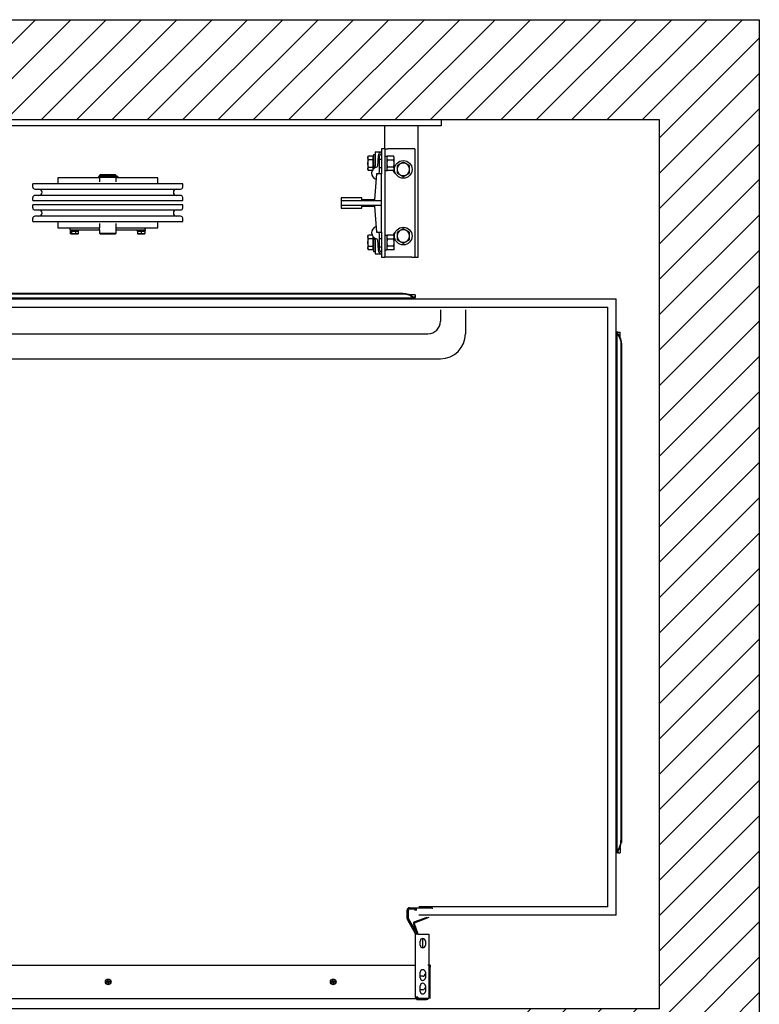
# Model space of a CAD drawing. Units: inches. Extents: x 59669 to 61657, y 42516 to 44982.
# Drawn here: x 60530 to 61657, y 43481 to 44982 of the extents above; entities that cross this region are included whole.
import ezdxf

# ---------------------------------------------------------------- set-up
doc = ezdxf.new("R2010")
doc.units = ezdxf.units.IN
doc.header["$LTSCALE"] = 0.5
doc.header["$MEASUREMENT"] = 0
for name, color, linetype in [('Frame', 142, 'Continuous'), ('PLATFORM', 25, 'Continuous'), ('WALLS', 8, 'Continuous')]:
    doc.layers.add(name, color=color, linetype=linetype)

# ---------------------------------------------------------------- blocks, each defined once
blk = doc.blocks.new('Frame')
at = {"layer": 'Frame'}
for p, q in [((0, 0), (1016, 0)), ((1016, 0), (1016, -9.5)), ((1016, -9.5), (0, -9.5)), ((930.3, -44.5), (930.3, -9.5)), ((981.1, -209.6), (981.1, -9.5)), ((930.3, -44.5), (925.5, -44.5)), ((925.5, -44.5), (925.5, -82.6)), ((930.3, -44.5), (935, -44.5)), ((930.3, -44.5), (930.3, -209.6)), ((971.5, -44.5), (935, -44.5)), ((976.3, -44.5), (971.5, -44.5)), ((976.3, -44.5), (976.3, -209.6)), ((904.5, -57.2), (905.4, -55.7)), ((904.5, -57.2), (904.5, -66.7)), ((911.8, -55.7), (905.4, -55.7)), ((911.8, -55.7), (911.8, -61.2)), ((911.8, -58.1), (912.5, -58.1)), ((912.5, -58.1), (912.5, -66.7)), ((913.2, -53.2), (915.6, -53.2)), ((913.2, -53.2), (913.2, -74.8)), ((915.6, -50), (915.6, -70.6)), ((916.4, -49.2), (925.5, -49.2)), ((920.2, -55.1), (919.2, -70.9)), ((922.3, -79.5), (922.3, -55.6)), ((930.3, -55.7), (933.4, -55.7)), ((933.4, -57.2), (934.3, -55.7)), ((933.4, -55.7), (933.4, -77.7)), ((943.7, -55.7), (934.3, -55.7)), ((944.6, -57.2), (943.7, -55.7)), ((944.6, -66.7), (944.6, -57.2)), ((904.5, -66.7), (904.5, -76.2)), ((911.8, -61.2), (905.4, -61.2)), ((905.4, -72.2), (911.8, -72.2)), ((911.8, -61.2), (911.8, -72.2)), ((911.8, -72.2), (911.8, -76.3)), ((912.5, -60.3), (912.5, -60.3)), ((912.5, -61.6), (913.2, -60.3)), ((912.5, -73), (912.5, -60.3)), ((912.5, -66.7), (912.5, -75.2)), ((912.5, -71.8), (913.2, -73)), ((912.5, -73), (912.5, -73)), ((922.3, -60.3), (925.5, -60.3)), ((922.3, -73), (925.5, -73)), ((934.3, -61.2), (943.7, -61.2)), ((943.7, -72.2), (934.3, -72.2)), ((944.6, -76.2), (944.6, -66.7)), ((431.8, -88.6), (431.8, -98)), ((495.5, -88.6), (431.8, -88.6)), ((493.8, -86.8), (493.8, -87.9)), ((507.3, -86.8), (493.8, -86.8)), ((493.8, -87.9), (507.3, -87.9)), ((496.3, -84), (495.5, -84.8)), ((495.5, -84.8), (495.5, -86.7)), ((495.5, -84.8), (520.5, -84.8)), ((520.5, -86.7), (495.5, -86.7)), ((495.5, -87.9), (495.5, -95)), ((496.2, -86.7), (496.2, -86.8)), ((519.7, -84), (496.3, -84)), ((519.8, -86.8), (507.3, -86.8)), ((507.3, -87.9), (519.8, -87.9)), ((519.7, -84), (520.5, -84.8)), ((519.8, -86.7), (519.8, -86.8)), ((521.5, -86.8), (519.8, -86.8)), ((521.5, -87.9), (519.8, -87.9)), ((520.5, -84.8), (520.5, -86.7)), ((520.5, -87.9), (520.5, -95)), ((584.2, -88.6), (520.5, -88.6)), ((523.3, -86.8), (521.5, -86.8)), ((521.5, -87.9), (523.3, -87.9)), ((523.5, -86.8), (523.3, -86.8)), ((523.3, -87.9), (523.5, -87.9)), ((523.5, -86.8), (523.5, -87.9)), ((584.2, -98), (584.2, -88.6)), ((904.5, -76.2), (905.4, -77.7)), ((911.1, -77.7), (905.4, -77.7)), ((911.8, -75.2), (912.5, -75.2)), ((917.6, -82.6), (914.4, -122.2)), ((925.5, -82.6), (917.6, -82.6)), ((925.5, -123.8), (925.5, -82.6)), ((930.3, -77.7), (933.4, -77.7)), ((933.4, -76.2), (934.3, -77.7)), ((943.7, -77.7), (934.3, -77.7)), ((944.6, -76.2), (943.7, -77.7)), ((393.7, -102.8), (393.7, -98)), ((622.3, -98), (393.7, -98)), ((622.3, -102.8), (622.3, -98)), ((393.7, -123.4), (393.7, -118.7)), ((396.9, -106), (619.1, -106)), ((619.1, -115.5), (396.9, -115.5)), ((622.3, -123.4), (622.3, -118.7)), ((895.3, -119.1), (863.6, -119.1)), ((863.6, -119.1), (863.6, -123.8)), ((895.3, -122.2), (895.3, -119.1)), ((393.7, -123.4), (622.3, -123.4)), ((393.7, -134.5), (393.7, -129.7)), ((622.3, -129.7), (393.7, -129.7)), ((622.3, -134.5), (622.3, -129.7)), ((863.6, -123.8), (863.6, -130.2)), ((925.5, -123.8), (863.6, -123.8)), ((863.6, -130.2), (863.6, -134.9)), ((863.6, -130.2), (925.5, -130.2)), ((863.6, -134.9), (895.3, -134.9)), ((914.4, -122.2), (895.3, -122.2)), ((895.3, -134.9), (895.3, -131.8)), ((895.3, -131.8), (914.4, -131.8)), ((914.4, -131.8), (917.6, -171.5)), ((925.5, -130.2), (925.5, -123.8)), ((925.5, -171.5), (925.5, -130.2)), ((396.9, -137.7), (619.1, -137.7)), ((619.1, -147.2), (396.9, -147.2)), ((393.7, -155.1), (393.7, -150.4)), ((393.7, -155.1), (622.3, -155.1)), ((431.8, -155.1), (431.8, -164.8)), ((431.8, -164.8), (450.8, -164.8)), ((450.8, -164.8), (495.5, -164.8)), ((450.8, -167.9), (450.8, -164.8)), ((495.5, -158.5), (495.5, -164.8)), ((495.5, -168), (495.5, -164.8)), ((520.5, -158.5), (520.5, -164.8)), ((520.5, -164.8), (520.5, -168)), ((520.5, -164.8), (565.1, -164.8)), ((565.1, -164.8), (584.2, -164.8)), ((565.1, -167.9), (565.1, -164.8)), ((584.2, -164.8), (584.2, -155.1)), ((622.3, -155.1), (622.3, -150.4)), ((450.8, -167.9), (495.5, -167.9)), ((451, -167.9), (451, -169.5)), ((463.4, -169.5), (451, -169.5)), ((451, -169.8), (452.6, -169.8)), ((451, -169.8), (451, -173.7)), ((451.6, -174.2), (451.5, -174.1)), ((451.6, -174.2), (461.1, -174.2)), ((452.6, -169.8), (458.8, -169.8)), ((452.6, -169.8), (452.6, -173.7)), ((453.9, -169.5), (453.9, -169.8)), ((458.8, -169.8), (463.4, -169.8)), ((458.8, -169.8), (458.8, -173.7)), ((460.5, -169.5), (460.5, -169.8)), ((461.1, -174.2), (462.8, -174.2)), ((462.8, -174.2), (462.9, -174.1)), ((463.4, -167.9), (463.4, -169.5)), ((463.4, -173.7), (463.4, -169.8)), ((495.5, -168), (495.5, -173.5)), ((496.3, -174.2), (495.5, -173.5)), ((520.5, -173.5), (495.5, -173.5)), ((496.3, -174.2), (519.7, -174.2)), ((519.7, -174.2), (520.5, -173.5)), ((520.5, -167.9), (565.1, -167.9)), ((520.5, -168), (520.5, -173.5)), ((552.6, -167.9), (552.6, -169.5)), ((565, -169.5), (552.6, -169.5)), ((553.2, -169.8), (558.8, -169.8)), ((553.2, -169.8), (553.2, -173.7)), ((553.2, -174.2), (564.4, -174.2)), ((555.5, -169.5), (555.5, -169.8)), ((558.8, -169.8), (564.4, -169.8)), ((558.8, -169.8), (558.8, -173.7)), ((562.1, -169.5), (562.1, -169.8)), ((564.4, -169.8), (564.4, -173.7)), ((565, -167.9), (565, -169.5)), ((904.5, -177.8), (905.4, -176.3)), ((904.5, -177.8), (904.5, -187.3)), ((911.1, -176.3), (905.4, -176.3)), ((911.8, -177.7), (911.8, -181.8)), ((911.8, -178.8), (912.5, -178.8)), ((912.5, -178.8), (912.5, -187.3)), ((913.2, -179.2), (913.2, -196.9)), ((917.6, -171.5), (925.5, -171.5)), ((922.3, -198.4), (922.3, -174.5)), ((925.5, -171.5), (925.5, -209.6)), ((930.3, -176.3), (933.4, -176.3)), ((933.4, -177.8), (934.3, -176.3)), ((933.4, -176.3), (933.4, -198.4)), ((943.7, -176.3), (934.3, -176.3)), ((944.6, -177.8), (943.7, -176.3)), ((944.6, -187.3), (944.6, -177.8)), ((904.5, -187.3), (904.5, -196.9)), ((911.8, -181.8), (905.4, -181.8)), ((905.4, -192.8), (911.8, -192.8)), ((911.8, -181.8), (911.8, -192.8)), ((911.8, -192.8), (911.8, -198.3)), ((912.5, -181), (912.5, -181)), ((912.5, -182.2), (913.2, -181)), ((912.5, -193.7), (912.5, -181)), ((912.5, -187.3), (912.5, -195.9)), ((912.5, -192.4), (913.2, -193.7)), ((912.5, -193.7), (912.5, -193.7)), ((915.6, -183.4), (915.6, -204)), ((919.2, -183.1), (920.2, -198.9)), ((922.3, -181), (925.5, -181)), ((922.3, -193.7), (925.5, -193.7)), ((934.3, -181.8), (943.7, -181.8)), ((943.7, -192.8), (934.3, -192.8)), ((944.6, -196.9), (944.6, -187.3)), ((904.5, -196.9), (905.4, -198.3)), ((911.8, -198.3), (905.4, -198.3)), ((911.8, -195.9), (912.5, -195.9)), ((913.2, -196.9), (913.2, -200.8)), ((913.2, -200.8), (915.6, -200.8)), ((916.4, -204.8), (925.5, -204.8)), ((925.5, -209.6), (930.3, -209.6)), ((930.3, -198.4), (933.4, -198.4)), ((935, -209.6), (930.3, -209.6)), ((933.4, -196.9), (934.3, -198.3)), ((943.7, -198.3), (934.3, -198.3)), ((971.5, -209.6), (935, -209.6)), ((944.6, -196.9), (943.7, -198.3)), ((971.5, -209.6), (976.3, -209.6)), ((976.3, -209.6), (981.1, -209.6))]:
    blk.add_line(p, q, dxfattribs=at)
for points in [[(905.4, -61.2), (905.2, -60.9), (905.1, -60.7), (905, -60.4), (904.9, -60.2), (904.8, -59.9), (904.7, -59.7), (904.7, -59.5), (904.6, -59.3), (904.6, -59.1), (904.5, -58.8), (904.5, -58.6), (904.5, -58.4), (904.5, -58.2), (904.5, -58), (904.6, -57.8), (904.6, -57.6), (904.7, -57.3), (904.7, -57.1), (904.8, -56.9), (904.9, -56.7), (905, -56.4), (905.1, -56.2), (905.2, -55.9), (905.4, -55.7)], [(934.3, -55.7), (934.1, -55.9), (934, -56.2), (933.9, -56.4), (933.8, -56.7), (933.7, -56.9), (933.6, -57.1), (933.6, -57.3), (933.5, -57.6), (933.5, -57.8), (933.5, -58), (933.4, -58.2), (933.4, -58.4), (933.4, -58.6), (933.5, -58.9), (933.5, -59.1), (933.5, -59.3), (933.6, -59.5), (933.6, -59.7), (933.7, -60), (933.8, -60.2), (933.9, -60.4), (934, -60.7), (934.1, -60.9), (934.3, -61.2)], [(943.7, -61.2), (943.9, -60.9), (944, -60.7), (944.1, -60.4), (944.2, -60.2), (944.3, -60), (944.4, -59.7), (944.4, -59.5), (944.5, -59.3), (944.5, -59.1), (944.5, -58.9), (944.6, -58.6), (944.6, -58.4), (944.6, -58.2), (944.5, -58), (944.5, -57.8), (944.5, -57.6), (944.4, -57.3), (944.4, -57.1), (944.3, -56.9), (944.2, -56.7), (944.1, -56.4), (944, -56.2), (943.9, -55.9), (943.7, -55.7)], [(904.5, -66.7), (904.5, -66.5), (904.5, -66.2), (904.5, -66), (904.5, -65.8), (904.6, -65.6), (904.6, -65.4), (904.6, -65.1), (904.6, -64.9), (904.6, -64.7), (904.7, -64.5), (904.7, -64.2), (904.7, -64), (904.8, -63.8), (904.8, -63.6), (904.9, -63.3), (904.9, -63.1), (904.9, -62.9), (905, -62.6), (905.1, -62.4), (905.1, -62.2), (905.2, -61.9), (905.2, -61.7), (905.3, -61.4), (905.4, -61.2)], [(905.4, -72.2), (905.3, -71.9), (905.2, -71.7), (905.2, -71.4), (905.1, -71.2), (905.1, -70.9), (905, -70.7), (904.9, -70.5), (904.9, -70.2), (904.9, -70), (904.8, -69.8), (904.8, -69.6), (904.7, -69.3), (904.7, -69.1), (904.7, -68.9), (904.6, -68.7), (904.6, -68.4), (904.6, -68.2), (904.6, -68), (904.6, -67.8), (904.5, -67.6), (904.5, -67.3), (904.5, -67.1), (904.5, -66.9), (904.5, -66.7)], [(905.4, -77.7), (905.2, -77.4), (905.1, -77.2), (905, -76.9), (904.9, -76.7), (904.8, -76.5), (904.7, -76.2), (904.7, -76), (904.6, -75.8), (904.6, -75.6), (904.5, -75.4), (904.5, -75.1), (904.5, -74.9), (904.5, -74.7), (904.5, -74.5), (904.6, -74.3), (904.6, -74.1), (904.7, -73.9), (904.7, -73.6), (904.8, -73.4), (904.9, -73.2), (905, -72.9), (905.1, -72.7), (905.2, -72.4), (905.4, -72.2)], [(914.8, -73.6), (914.9, -73.5), (914.9, -73.5), (915, -73.5), (915, -73.4), (915.1, -73.4), (915.1, -73.3), (915.2, -73.3), (915.2, -73.2), (915.2, -73.2), (915.3, -73.1), (915.3, -73.1), (915.4, -73), (915.4, -73), (915.4, -72.9), (915.5, -72.8), (915.5, -72.8), (915.5, -72.7), (915.5, -72.6), (915.5, -72.6), (915.6, -72.5), (915.6, -72.4), (915.6, -72.4), (915.6, -72.3), (915.6, -72.2)], [(915.6, -72.2), (915.6, -72.1), (915.6, -72.1), (915.6, -72), (915.6, -71.9), (915.6, -71.9), (915.6, -71.8), (915.6, -71.7), (915.6, -71.7), (915.6, -71.6), (915.6, -71.5), (915.6, -71.5), (915.6, -71.4), (915.6, -71.3), (915.6, -71.3), (915.6, -71.2), (915.6, -71.1), (915.6, -71.1), (915.6, -71), (915.6, -70.9), (915.6, -70.9), (915.6, -70.8), (915.6, -70.7), (915.6, -70.7), (915.6, -70.6)], [(934.3, -61.2), (934.1, -61.7), (934, -62.2), (933.9, -62.7), (933.8, -63.2), (933.7, -63.6), (933.6, -64.1), (933.6, -64.5), (933.5, -65), (933.5, -65.4), (933.5, -65.8), (933.4, -66.2), (933.4, -66.7), (933.4, -67.1), (933.5, -67.5), (933.5, -68), (933.5, -68.4), (933.6, -68.8), (933.6, -69.3), (933.7, -69.7), (933.8, -70.2), (933.9, -70.7), (934, -71.2), (934.1, -71.7), (934.3, -72.2)], [(934.3, -72.2), (934.1, -72.4), (934, -72.7), (933.9, -72.9), (933.8, -73.2), (933.7, -73.4), (933.6, -73.6), (933.6, -73.8), (933.5, -74.1), (933.5, -74.3), (933.5, -74.5), (933.4, -74.7), (933.4, -74.9), (933.4, -75.1), (933.5, -75.4), (933.5, -75.6), (933.5, -75.8), (933.6, -76), (933.6, -76.2), (933.7, -76.5), (933.8, -76.7), (933.9, -76.9), (934, -77.2), (934.1, -77.4), (934.3, -77.7)], [(943.7, -72.2), (943.9, -71.7), (944, -71.2), (944.1, -70.7), (944.2, -70.2), (944.3, -69.7), (944.4, -69.3), (944.4, -68.8), (944.5, -68.4), (944.5, -68), (944.5, -67.5), (944.6, -67.1), (944.6, -66.7), (944.6, -66.2), (944.5, -65.8), (944.5, -65.4), (944.5, -65), (944.4, -64.5), (944.4, -64.1), (944.3, -63.6), (944.2, -63.2), (944.1, -62.7), (944, -62.2), (943.9, -61.7), (943.7, -61.2)], [(943.7, -77.7), (943.9, -77.4), (944, -77.2), (944.1, -76.9), (944.2, -76.7), (944.3, -76.5), (944.4, -76.2), (944.4, -76), (944.5, -75.8), (944.5, -75.6), (944.5, -75.4), (944.6, -75.1), (944.6, -74.9), (944.6, -74.7), (944.5, -74.5), (944.5, -74.3), (944.5, -74.1), (944.4, -73.8), (944.4, -73.6), (944.3, -73.4), (944.2, -73.2), (944.1, -72.9), (944, -72.7), (943.9, -72.4), (943.7, -72.2)], [(958.5, -64.8), (958, -65.1), (957.6, -65.3), (957.1, -65.6), (956.7, -65.8), (956.3, -66), (955.9, -66.2), (955.6, -66.5), (955.2, -66.7), (954.8, -66.9), (954.4, -67.1), (954.1, -67.3), (953.7, -67.5), (953.3, -67.8), (953, -68), (952.6, -68.2), (952.2, -68.4), (951.8, -68.6), (951.4, -68.8), (951.1, -69.1), (950.6, -69.3), (950.2, -69.5), (949.8, -69.8), (949.4, -70), (948.9, -70.3)], [(948.9, -70.3), (948.9, -70.5), (948.9, -70.8), (948.9, -71), (948.9, -71.3), (948.9, -71.5), (948.9, -71.8), (948.9, -72), (948.9, -72.2), (948.9, -72.5), (948.9, -72.7), (948.9, -72.9), (948.9, -73.1), (948.9, -73.4), (948.9, -73.6), (948.9, -73.8), (948.9, -74), (948.9, -74.3), (948.9, -74.5), (948.9, -74.7), (948.9, -74.9), (948.9, -75.1), (948.9, -75.4), (948.9, -75.6), (948.9, -75.8)], [(968, -70.3), (967.5, -70), (967.1, -69.8), (966.7, -69.5), (966.3, -69.3), (965.9, -69.1), (965.5, -68.8), (965.1, -68.6), (964.7, -68.4), (964.3, -68.2), (964, -68), (963.6, -67.8), (963.2, -67.5), (962.9, -67.3), (962.5, -67.1), (962.1, -66.9), (961.7, -66.7), (961.4, -66.5), (961, -66.2), (960.6, -66), (960.2, -65.8), (959.8, -65.6), (959.3, -65.3), (958.9, -65.1), (958.5, -64.8)], [(968, -75.8), (968, -75.6), (968, -75.4), (968, -75.1), (968, -74.9), (968, -74.7), (968, -74.5), (968, -74.3), (968, -74), (968, -73.8), (968, -73.6), (968, -73.4), (968, -73.1), (968, -72.9), (968, -72.7), (968, -72.5), (968, -72.2), (968, -72), (968, -71.8), (968, -71.5), (968, -71.3), (968, -71), (968, -70.8), (968, -70.5), (968, -70.3)], [(948.9, -75.8), (948.9, -76), (948.9, -76.2), (948.9, -76.5), (948.9, -76.7), (948.9, -76.9), (948.9, -77.1), (948.9, -77.3), (948.9, -77.6), (948.9, -77.8), (948.9, -78), (948.9, -78.2), (948.9, -78.5), (948.9, -78.7), (948.9, -78.9), (948.9, -79.1), (948.9, -79.4), (948.9, -79.6), (948.9, -79.8), (948.9, -80.1), (948.9, -80.3), (948.9, -80.6), (948.9, -80.8), (948.9, -81.1), (948.9, -81.3)], [(948.9, -81.3), (949.4, -81.6), (949.8, -81.8), (950.2, -82.1), (950.6, -82.3), (951.1, -82.5), (951.4, -82.8), (951.8, -83), (952.2, -83.2), (952.6, -83.4), (953, -83.6), (953.3, -83.8), (953.7, -84.1), (954.1, -84.3), (954.4, -84.5), (954.8, -84.7), (955.2, -84.9), (955.6, -85.1), (955.9, -85.4), (956.3, -85.6), (956.7, -85.8), (957.1, -86), (957.6, -86.3), (958, -86.5), (958.5, -86.8)], [(958.5, -86.8), (958.9, -86.5), (959.3, -86.3), (959.8, -86), (960.2, -85.8), (960.6, -85.6), (961, -85.4), (961.4, -85.1), (961.7, -84.9), (962.1, -84.7), (962.5, -84.5), (962.9, -84.3), (963.2, -84.1), (963.6, -83.8), (964, -83.6), (964.3, -83.4), (964.7, -83.2), (965.1, -83), (965.5, -82.8), (965.9, -82.5), (966.3, -82.3), (966.7, -82.1), (967.1, -81.8), (967.5, -81.6), (968, -81.3)], [(968, -81.3), (968, -81.1), (968, -80.8), (968, -80.6), (968, -80.3), (968, -80.1), (968, -79.8), (968, -79.6), (968, -79.4), (968, -79.1), (968, -78.9), (968, -78.7), (968, -78.5), (968, -78.2), (968, -78), (968, -77.8), (968, -77.6), (968, -77.3), (968, -77.1), (968, -76.9), (968, -76.7), (968, -76.5), (968, -76.2), (968, -76), (968, -75.8)], [(452.6, -173.7), (452.5, -173.8), (452.4, -173.8), (452.4, -173.9), (452.3, -174), (452.2, -174), (452.2, -174), (452.1, -174.1), (452.1, -174.1), (452, -174.1), (451.9, -174.2), (451.9, -174.2), (451.8, -174.2), (451.7, -174.2), (451.7, -174.2), (451.6, -174.1), (451.6, -174.1), (451.5, -174.1), (451.4, -174), (451.4, -174), (451.3, -174), (451.2, -173.9), (451.2, -173.8), (451.1, -173.8), (451, -173.7)], [(458.8, -173.7), (458.5, -173.8), (458.2, -173.8), (457.9, -173.9), (457.6, -174), (457.4, -174), (457.1, -174), (456.9, -174.1), (456.6, -174.1), (456.4, -174.1), (456.2, -174.2), (455.9, -174.2), (455.7, -174.2), (455.4, -174.2), (455.2, -174.2), (455, -174.1), (454.7, -174.1), (454.5, -174.1), (454.2, -174), (454, -174), (453.7, -174), (453.4, -173.9), (453.2, -173.8), (452.9, -173.8), (452.6, -173.7)], [(461.1, -174.2), (461, -174.2), (460.9, -174.2), (460.8, -174.2), (460.7, -174.2), (460.6, -174.1), (460.5, -174.1), (460.4, -174.1), (460.3, -174.1), (460.2, -174.1), (460.1, -174.1), (460, -174.1), (460, -174), (459.9, -174), (459.8, -174), (459.7, -174), (459.6, -173.9), (459.5, -173.9), (459.4, -173.9), (459.3, -173.9), (459.2, -173.8), (459.1, -173.8), (459, -173.8), (458.9, -173.7), (458.8, -173.7)], [(463.4, -173.7), (463.3, -173.7), (463.2, -173.8), (463.1, -173.8), (463, -173.8), (462.9, -173.9), (462.8, -173.9), (462.7, -173.9), (462.6, -173.9), (462.5, -174), (462.4, -174), (462.3, -174), (462.2, -174), (462.1, -174.1), (462, -174.1), (461.9, -174.1), (461.8, -174.1), (461.7, -174.1), (461.6, -174.1), (461.5, -174.1), (461.4, -174.2), (461.3, -174.2), (461.2, -174.2), (461.2, -174.2), (461.1, -174.2)], [(462.9, -174.1), (462.9, -174.1), (463, -174), (463, -174), (463, -174), (463, -174), (463, -174), (463.1, -174), (463.1, -174), (463.1, -174), (463.1, -173.9), (463.1, -173.9), (463.1, -173.9), (463.2, -173.9), (463.2, -173.9), (463.2, -173.9), (463.2, -173.8), (463.2, -173.8), (463.3, -173.8), (463.3, -173.8), (463.3, -173.8), (463.3, -173.7), (463.3, -173.7), (463.4, -173.7), (463.4, -173.7)], [(558.8, -173.7), (558.5, -173.8), (558.3, -173.8), (558, -173.9), (557.8, -174), (557.6, -174), (557.3, -174), (557.1, -174.1), (556.9, -174.1), (556.7, -174.1), (556.5, -174.2), (556.2, -174.2), (556, -174.2), (555.8, -174.2), (555.6, -174.2), (555.4, -174.1), (555.2, -174.1), (554.9, -174.1), (554.7, -174), (554.5, -174), (554.2, -174), (554, -173.9), (553.8, -173.8), (553.5, -173.8), (553.2, -173.7)], [(553.2, -173.7), (553.2, -173.7), (553.2, -173.8), (553.2, -173.8), (553.2, -173.8), (553.2, -173.9), (553.2, -173.9), (553.2, -173.9), (553.2, -173.9), (553.2, -174), (553.2, -174), (553.2, -174), (553.2, -174), (553.2, -174.1), (553.2, -174.1), (553.2, -174.1), (553.2, -174.1), (553.2, -174.1), (553.2, -174.1), (553.2, -174.1), (553.2, -174.2), (553.2, -174.2), (553.2, -174.2), (553.2, -174.2), (553.2, -174.2)], [(564.4, -173.7), (564.1, -173.8), (563.8, -173.8), (563.6, -173.9), (563.4, -174), (563.1, -174), (562.9, -174), (562.7, -174.1), (562.4, -174.1), (562.2, -174.1), (562, -174.2), (561.8, -174.2), (561.6, -174.2), (561.4, -174.2), (561.1, -174.2), (560.9, -174.1), (560.7, -174.1), (560.5, -174.1), (560.3, -174), (560, -174), (559.8, -174), (559.6, -173.9), (559.3, -173.8), (559.1, -173.8), (558.8, -173.7)], [(564.4, -174.2), (564.4, -174.2), (564.4, -174.2), (564.4, -174.2), (564.4, -174.2), (564.4, -174.1), (564.4, -174.1), (564.4, -174.1), (564.4, -174.1), (564.4, -174.1), (564.4, -174.1), (564.4, -174.1), (564.4, -174), (564.4, -174), (564.4, -174), (564.4, -174), (564.4, -173.9), (564.4, -173.9), (564.4, -173.9), (564.4, -173.9), (564.4, -173.8), (564.4, -173.8), (564.4, -173.8), (564.4, -173.7), (564.4, -173.7)], [(905.4, -181.8), (905.2, -181.6), (905.1, -181.3), (905, -181.1), (904.9, -180.8), (904.8, -180.6), (904.7, -180.4), (904.7, -180.1), (904.6, -179.9), (904.6, -179.7), (904.5, -179.5), (904.5, -179.3), (904.5, -179.1), (904.5, -178.9), (904.5, -178.6), (904.6, -178.4), (904.6, -178.2), (904.7, -178), (904.7, -177.8), (904.8, -177.5), (904.9, -177.3), (905, -177.1), (905.1, -176.8), (905.2, -176.6), (905.4, -176.3)], [(934.3, -176.3), (934.1, -176.6), (934, -176.8), (933.9, -177.1), (933.8, -177.3), (933.7, -177.5), (933.6, -177.8), (933.6, -178), (933.5, -178.2), (933.5, -178.4), (933.5, -178.6), (933.4, -178.9), (933.4, -179.1), (933.4, -179.3), (933.5, -179.5), (933.5, -179.7), (933.5, -179.9), (933.6, -180.2), (933.6, -180.4), (933.7, -180.6), (933.8, -180.8), (933.9, -181.1), (934, -181.3), (934.1, -181.6), (934.3, -181.8)], [(943.7, -181.8), (943.9, -181.6), (944, -181.3), (944.1, -181.1), (944.2, -180.8), (944.3, -180.6), (944.4, -180.4), (944.4, -180.2), (944.5, -179.9), (944.5, -179.7), (944.5, -179.5), (944.6, -179.3), (944.6, -179.1), (944.6, -178.9), (944.5, -178.6), (944.5, -178.4), (944.5, -178.2), (944.4, -178), (944.4, -177.8), (944.3, -177.5), (944.2, -177.3), (944.1, -177.1), (944, -176.8), (943.9, -176.6), (943.7, -176.3)], [(958.5, -166.4), (958, -166.7), (957.6, -166.9), (957.1, -167.2), (956.7, -167.4), (956.3, -167.6), (955.9, -167.8), (955.6, -168.1), (955.2, -168.3), (954.8, -168.5), (954.4, -168.7), (954.1, -168.9), (953.7, -169.1), (953.3, -169.4), (953, -169.6), (952.6, -169.8), (952.2, -170), (951.8, -170.2), (951.4, -170.4), (951.1, -170.7), (950.6, -170.9), (950.2, -171.1), (949.8, -171.4), (949.4, -171.6), (948.9, -171.9)], [(948.9, -171.9), (948.9, -172.1), (948.9, -172.4), (948.9, -172.6), (948.9, -172.9), (948.9, -173.1), (948.9, -173.4), (948.9, -173.6), (948.9, -173.8), (948.9, -174.1), (948.9, -174.3), (948.9, -174.5), (948.9, -174.7), (948.9, -175), (948.9, -175.2), (948.9, -175.4), (948.9, -175.6), (948.9, -175.9), (948.9, -176.1), (948.9, -176.3), (948.9, -176.5), (948.9, -176.7), (948.9, -177), (948.9, -177.2), (948.9, -177.4)], [(948.9, -177.4), (948.9, -177.6), (948.9, -177.8), (948.9, -178.1), (948.9, -178.3), (948.9, -178.5), (948.9, -178.7), (948.9, -178.9), (948.9, -179.2), (948.9, -179.4), (948.9, -179.6), (948.9, -179.8), (948.9, -180.1), (948.9, -180.3), (948.9, -180.5), (948.9, -180.7), (948.9, -181), (948.9, -181.2), (948.9, -181.4), (948.9, -181.7), (948.9, -181.9), (948.9, -182.2), (948.9, -182.4), (948.9, -182.7), (948.9, -182.9)], [(968, -171.9), (967.5, -171.6), (967.1, -171.4), (966.7, -171.1), (966.3, -170.9), (965.9, -170.7), (965.5, -170.4), (965.1, -170.2), (964.7, -170), (964.3, -169.8), (964, -169.6), (963.6, -169.4), (963.2, -169.1), (962.9, -168.9), (962.5, -168.7), (962.1, -168.5), (961.7, -168.3), (961.4, -168.1), (961, -167.8), (960.6, -167.6), (960.2, -167.4), (959.8, -167.2), (959.3, -166.9), (958.9, -166.7), (958.5, -166.4)], [(968, -177.4), (968, -177.2), (968, -177), (968, -176.7), (968, -176.5), (968, -176.3), (968, -176.1), (968, -175.9), (968, -175.6), (968, -175.4), (968, -175.2), (968, -175), (968, -174.7), (968, -174.5), (968, -174.3), (968, -174.1), (968, -173.8), (968, -173.6), (968, -173.4), (968, -173.1), (968, -172.9), (968, -172.6), (968, -172.4), (968, -172.1), (968, -171.9)], [(968, -182.9), (968, -182.7), (968, -182.4), (968, -182.2), (968, -181.9), (968, -181.7), (968, -181.4), (968, -181.2), (968, -181), (968, -180.7), (968, -180.5), (968, -180.3), (968, -180.1), (968, -179.8), (968, -179.6), (968, -179.4), (968, -179.2), (968, -178.9), (968, -178.7), (968, -178.5), (968, -178.3), (968, -178.1), (968, -177.8), (968, -177.6), (968, -177.4)], [(904.5, -187.3), (904.5, -187.1), (904.5, -186.9), (904.5, -186.7), (904.5, -186.4), (904.6, -186.2), (904.6, -186), (904.6, -185.8), (904.6, -185.6), (904.6, -185.3), (904.7, -185.1), (904.7, -184.9), (904.7, -184.7), (904.8, -184.4), (904.8, -184.2), (904.9, -184), (904.9, -183.8), (904.9, -183.5), (905, -183.3), (905.1, -183.1), (905.1, -182.8), (905.2, -182.6), (905.2, -182.3), (905.3, -182.1), (905.4, -181.8)], [(905.4, -192.8), (905.3, -192.6), (905.2, -192.3), (905.2, -192.1), (905.1, -191.8), (905.1, -191.6), (905, -191.4), (904.9, -191.1), (904.9, -190.9), (904.9, -190.7), (904.8, -190.4), (904.8, -190.2), (904.7, -190), (904.7, -189.8), (904.7, -189.5), (904.6, -189.3), (904.6, -189.1), (904.6, -188.9), (904.6, -188.6), (904.6, -188.4), (904.5, -188.2), (904.5, -188), (904.5, -187.8), (904.5, -187.5), (904.5, -187.3)], [(905.4, -198.3), (905.2, -198.1), (905.1, -197.8), (905, -197.6), (904.9, -197.3), (904.8, -197.1), (904.7, -196.9), (904.7, -196.7), (904.6, -196.4), (904.6, -196.2), (904.5, -196), (904.5, -195.8), (904.5, -195.6), (904.5, -195.4), (904.5, -195.2), (904.6, -194.9), (904.6, -194.7), (904.7, -194.5), (904.7, -194.3), (904.8, -194.1), (904.9, -193.8), (905, -193.6), (905.1, -193.3), (905.2, -193.1), (905.4, -192.8)], [(915.6, -181.8), (915.6, -181.7), (915.6, -181.6), (915.6, -181.6), (915.6, -181.5), (915.5, -181.4), (915.5, -181.4), (915.5, -181.3), (915.5, -181.2), (915.5, -181.2), (915.4, -181.1), (915.4, -181), (915.4, -181), (915.3, -180.9), (915.3, -180.9), (915.2, -180.8), (915.2, -180.8), (915.2, -180.7), (915.1, -180.7), (915.1, -180.6), (915, -180.6), (915, -180.5), (914.9, -180.5), (914.9, -180.5), (914.8, -180.4)], [(915.6, -183.4), (915.6, -183.3), (915.6, -183.3), (915.6, -183.2), (915.6, -183.1), (915.6, -183.1), (915.6, -183), (915.6, -182.9), (915.6, -182.9), (915.6, -182.8), (915.6, -182.7), (915.6, -182.7), (915.6, -182.6), (915.6, -182.5), (915.6, -182.5), (915.6, -182.4), (915.6, -182.3), (915.6, -182.3), (915.6, -182.2), (915.6, -182.1), (915.6, -182.1), (915.6, -182), (915.6, -181.9), (915.6, -181.9), (915.6, -181.8)], [(934.3, -181.8), (934.1, -182.3), (934, -182.8), (933.9, -183.3), (933.8, -183.8), (933.7, -184.3), (933.6, -184.7), (933.6, -185.2), (933.5, -185.6), (933.5, -186), (933.5, -186.5), (933.4, -186.9), (933.4, -187.3), (933.4, -187.8), (933.5, -188.2), (933.5, -188.6), (933.5, -189), (933.6, -189.5), (933.6, -189.9), (933.7, -190.4), (933.8, -190.8), (933.9, -191.3), (934, -191.8), (934.1, -192.3), (934.3, -192.8)], [(934.3, -192.8), (934.1, -193.1), (934, -193.3), (933.9, -193.6), (933.8, -193.8), (933.7, -194), (933.6, -194.3), (933.6, -194.5), (933.5, -194.7), (933.5, -194.9), (933.5, -195.1), (933.4, -195.4), (933.4, -195.6), (933.4, -195.8), (933.5, -196), (933.5, -196.2), (933.5, -196.4), (933.6, -196.7), (933.6, -196.9), (933.7, -197.1), (933.8, -197.3), (933.9, -197.6), (934, -197.8), (934.1, -198.1), (934.3, -198.3)], [(943.7, -192.8), (943.9, -192.3), (944, -191.8), (944.1, -191.3), (944.2, -190.8), (944.3, -190.4), (944.4, -189.9), (944.4, -189.5), (944.5, -189), (944.5, -188.6), (944.5, -188.2), (944.6, -187.8), (944.6, -187.3), (944.6, -186.9), (944.5, -186.5), (944.5, -186), (944.5, -185.6), (944.4, -185.2), (944.4, -184.7), (944.3, -184.3), (944.2, -183.8), (944.1, -183.3), (944, -182.8), (943.9, -182.3), (943.7, -181.8)], [(943.7, -198.3), (943.9, -198.1), (944, -197.8), (944.1, -197.6), (944.2, -197.3), (944.3, -197.1), (944.4, -196.9), (944.4, -196.7), (944.5, -196.4), (944.5, -196.2), (944.5, -196), (944.6, -195.8), (944.6, -195.6), (944.6, -195.4), (944.5, -195.1), (944.5, -194.9), (944.5, -194.7), (944.4, -194.5), (944.4, -194.3), (944.3, -194), (944.2, -193.8), (944.1, -193.6), (944, -193.3), (943.9, -193.1), (943.7, -192.8)], [(948.9, -182.9), (949.4, -183.2), (949.8, -183.4), (950.2, -183.7), (950.6, -183.9), (951.1, -184.1), (951.4, -184.4), (951.8, -184.6), (952.2, -184.8), (952.6, -185), (953, -185.2), (953.3, -185.4), (953.7, -185.7), (954.1, -185.9), (954.4, -186.1), (954.8, -186.3), (955.2, -186.5), (955.6, -186.7), (955.9, -187), (956.3, -187.2), (956.7, -187.4), (957.1, -187.6), (957.6, -187.9), (958, -188.1), (958.5, -188.4)], [(958.5, -188.4), (958.9, -188.1), (959.3, -187.9), (959.8, -187.6), (960.2, -187.4), (960.6, -187.2), (961, -187), (961.4, -186.7), (961.7, -186.5), (962.1, -186.3), (962.5, -186.1), (962.9, -185.9), (963.2, -185.7), (963.6, -185.4), (964, -185.2), (964.3, -185), (964.7, -184.8), (965.1, -184.6), (965.5, -184.4), (965.9, -184.1), (966.3, -183.9), (966.7, -183.7), (967.1, -183.4), (967.5, -183.2), (968, -182.9)]]:
    blk.add_lwpolyline(points, dxfattribs=at)
for centre in [(958.5, -75.8), (958.5, -177.4)]:
    blk.add_circle(centre, 13.5, dxfattribs=at)
for centre, radius, start, end in [((916.4, -50), 0.794, 90, 180), ((926.5, -55.5), 6.35, 99.0705, 176.6212), ((925.5, -55.6), 3.17, 90, 180), ((919.7, -81.8), 9.52, 100.445, 253.1446), ((917.6, -70.8), 1.59, 280.445, 356.6212), ((950.1, -76.2), 7.14, 123.4486, 140.8958), ((958.5, -75.8), 9.52, 0, 180), ((919.1, -79.5), 3.17, 283.5905, 0), ((950.1, -76.2), 7.14, 191.9271, 242.0371), ((958.5, -75.8), 9.52, 180, 0), ((396.9, -102.8), 3.18, 180, 270), ((619.1, -102.8), 3.18, 270, 0), ((396.9, -118.7), 3.18, 90, 180), ((403.2, -110.7), 4.76, 270, 90), ((612.8, -110.7), 4.76, 90, 270), ((619.1, -118.7), 3.18, 0, 90), ((396.9, -134.5), 3.18, 180, 270), ((619.1, -134.5), 3.18, 270, 0), ((396.9, -150.4), 3.18, 90, 180), ((403.2, -142.4), 4.76, 270, 90), ((612.8, -142.4), 4.76, 90, 270), ((619.1, -150.4), 3.18, 0, 90), ((919.7, -172.2), 9.52, 106.8554, 259.555), ((919.1, -174.5), 3.18, 0, 76.4095), ((950.1, -177.8), 7.14, 123.4486, 168.0729), ((958.5, -177.4), 9.52, 0, 180), ((958.5, -177.4), 9.52, 180, 0), ((917.6, -183.2), 1.59, 3.3788, 79.555), ((950.1, -177.8), 7.14, 219.1042, 242.0371), ((916.4, -204), 0.794, 180, 270), ((926.5, -198.5), 6.35, 183.3788, 260.9295), ((925.5, -198.4), 3.17, 180, 270)]:
    blk.add_arc(centre, radius, start, end, dxfattribs=at)
blk = doc.blocks.new('plat-36x60-5')
at = {"layer": 'PLATFORM'}
for p, q in [((103.7, -264.7), (957.8, -264.7)), ((103.7, -265.6), (957.8, -265.6)), ((976.8, -266.9), (968.6, -266.9)), ((976.8, -266.9), (976.8, -269.3)), ((976.8, -266.9), (976.8, -266.9)), ((976.8, -269.3), (976.8, -270.6)), ((-266.7, -273), (1282.7, -273)), ((86.9, -271.7), (974.6, -271.7)), ((973.6, -270.2), (973.7, -270.2)), ((973.7, -271.2), (973.6, -271.1)), ((973.7, -270.2), (973.7, -270.3)), ((973.7, -270.3), (973.7, -270.3)), ((973.7, -270.3), (973.7, -270.3)), ((973.7, -270.3), (973.8, -270.3)), ((973.8, -271.3), (973.7, -271.2)), ((973.7, -271.2), (973.7, -271.2)), ((973.8, -270.3), (973.8, -270.3)), ((973.8, -270.3), (973.8, -270.4)), ((973.8, -270.4), (973.8, -270.4)), ((973.8, -270.4), (973.9, -270.4)), ((973.9, -271.3), (973.8, -271.3)), ((973.8, -271.3), (973.8, -271.3)), ((973.9, -270.4), (973.9, -270.4)), ((973.9, -270.4), (973.9, -270.4)), ((973.9, -270.4), (973.9, -270.4)), ((973.9, -270.4), (973.9, -270.4)), ((973.9, -270.4), (974, -270.5)), ((973.9, -271.4), (973.9, -271.3)), ((974, -271.4), (973.9, -271.4)), ((974, -270.5), (974, -270.5)), ((974, -270.5), (974, -270.5)), ((974, -270.5), (974, -270.5)), ((974, -270.5), (974.1, -270.5)), ((974.1, -271.5), (974, -271.4)), ((974, -271.4), (974, -271.4)), ((974.1, -270.5), (974.1, -270.5)), ((974.1, -270.5), (974.1, -270.5)), ((974.1, -270.5), (974.1, -270.5)), ((974.1, -270.5), (974.1, -270.5)), ((974.1, -270.5), (974.2, -270.5)), ((974.2, -271.5), (974.1, -271.5)), ((974.1, -271.5), (974.1, -271.5)), ((974.2, -270.5), (974.2, -270.5)), ((974.2, -271.6), (974.2, -271.5)), ((974.3, -271.6), (974.2, -271.6)), ((974.2, -271.6), (974.2, -271.6)), ((974.4, -271.6), (974.3, -271.6)), ((974.3, -271.6), (974.3, -271.6)), ((974.4, -271.7), (974.4, -271.6)), ((974.5, -271.7), (974.4, -271.7)), ((974.4, -271.7), (974.4, -271.7)), ((974.6, -271.7), (974.5, -271.7)), ((974.5, -271.7), (974.5, -271.7)), ((974.5, -271.7), (974.5, -271.7)), ((974.6, -271.7), (974.6, -271.7)), ((974.6, -271.7), (974.6, -271.7)), ((976.8, -273), (976.8, -270.6)), ((1282.7, -1168.6), (1282.7, -273)), ((1282.7, -1212.8), (1282.7, -273)), ((-254, -285.8), (1270, -285.8)), ((1015, -289.8), (1015, -307.3)), ((1053.1, -289.8), (1053.1, -326.3)), ((1270, -1200.1), (1270, -285.8)), ((68.9, -326.3), (996, -326.3)), ((1285.2, -323.8), (1282.7, -323.8)), ((1284.1, -326.1), (1284.1, -326)), ((1284.1, -326), (1284.1, -326)), ((1284.1, -326.2), (1284.1, -326.1)), ((1284.1, -326.1), (1284.1, -326.1)), ((1284.1, -326.1), (1284.1, -326.1)), ((1284.1, -326.1), (1284.1, -1115.3)), ((1284.1, -326.3), (1284.1, -326.2)), ((1284.1, -326.2), (1284.1, -326.2)), ((1284.2, -326.3), (1284.1, -326.3)), ((1284.1, -326.3), (1284.1, -326.3)), ((1284.2, -326.4), (1284.2, -326.3)), ((1284.2, -326.5), (1284.2, -326.4)), ((1284.2, -326.4), (1284.2, -326.4)), ((1284.3, -326.5), (1284.2, -326.5)), ((1284.2, -326.5), (1284.2, -326.5)), ((1284.3, -326.6), (1284.3, -326.5)), ((1284.4, -326.7), (1284.3, -326.6)), ((1284.3, -326.6), (1284.3, -326.6)), ((1284.4, -326.8), (1284.4, -326.7)), ((1284.4, -326.7), (1284.4, -326.7)), ((1284.5, -326.8), (1284.4, -326.8)), ((1284.5, -326.9), (1284.5, -326.8)), ((1284.6, -326.9), (1284.5, -326.9)), ((1284.6, -327), (1284.6, -326.9)), ((1284.7, -327), (1284.6, -327)), ((1285.2, -323.8), (1286.5, -323.8)), ((1285.3, -326.5), (1285.3, -326.5)), ((1285.3, -326.5), (1285.3, -326.5)), ((1285.3, -326.5), (1285.3, -326.5)), ((1285.3, -326.5), (1285.3, -326.6)), ((1285.3, -326.6), (1285.3, -326.6)), ((1285.3, -326.6), (1285.3, -326.6)), ((1285.3, -326.6), (1285.3, -326.6)), ((1285.3, -326.6), (1285.3, -326.6)), ((1285.3, -326.6), (1285.3, -326.7)), ((1285.3, -326.7), (1285.3, -326.7)), ((1285.3, -326.7), (1285.3, -326.7)), ((1285.3, -326.7), (1285.3, -326.7)), ((1285.3, -326.7), (1285.4, -326.8)), ((1285.4, -326.8), (1285.4, -326.8)), ((1285.4, -326.8), (1285.4, -326.8)), ((1285.4, -326.8), (1285.4, -326.8)), ((1285.4, -326.8), (1285.4, -326.8)), ((1285.4, -326.8), (1285.4, -326.9)), ((1285.4, -326.9), (1285.5, -326.9)), ((1285.5, -326.9), (1285.5, -326.9)), ((1285.5, -326.9), (1285.5, -326.9)), ((1285.5, -326.9), (1285.5, -327)), ((1285.5, -327), (1285.5, -327)), ((1285.5, -327), (1285.6, -327)), ((1286.5, -323.8), (1288.9, -323.8)), ((1288.9, -323.8), (1288.9, -323.8)), ((1288.9, -332), (1288.9, -323.8)), ((1290.1, -342.9), (1290.1, -1102.1)), ((1291.1, -342.9), (1291.1, -1102.1)), ((49.8, -364.4), (1015, -364.4)), ((1288.9, -1109.6), (1288.9, -1117.8)), ((1285.2, -1117.8), (1282.7, -1117.8)), ((1284.2, -1115.3), (1284.1, -1115.3)), ((1284.1, -1115.3), (1284.1, -1115.4)), ((1284.1, -1115.4), (1284.1, -1115.4)), ((1284.1, -1115.4), (1284.1, -1115.4)), ((1284.1, -1115.4), (1284.1, -1115.5)), ((1284.1, -1115.5), (1284.1, -1115.5)), ((1284.1, -1115.5), (1284.1, -1115.5)), ((1284.1, -1115.5), (1284.1, -1115.6)), ((1284.1, -1115.6), (1284.1, -1115.6)), ((1284.3, -1115.1), (1284.2, -1115.1)), ((1284.2, -1115.1), (1284.2, -1115.2)), ((1284.2, -1115.2), (1284.2, -1115.2)), ((1284.2, -1115.2), (1284.2, -1115.2)), ((1284.2, -1115.2), (1284.2, -1115.3)), ((1284.4, -1114.9), (1284.3, -1115)), ((1284.3, -1115), (1284.3, -1115)), ((1284.3, -1115), (1284.3, -1115.1)), ((1284.5, -1114.8), (1284.4, -1114.8)), ((1284.4, -1114.8), (1284.4, -1114.9)), ((1284.4, -1114.9), (1284.4, -1114.9)), ((1284.6, -1114.7), (1284.5, -1114.7)), ((1284.5, -1114.7), (1284.5, -1114.8)), ((1284.7, -1114.6), (1284.6, -1114.7)), ((1284.6, -1114.7), (1284.6, -1114.7)), ((1285.2, -1117.8), (1286.5, -1117.8)), ((1285.3, -1115), (1285.3, -1114.9)), ((1285.3, -1114.9), (1285.3, -1114.9)), ((1285.3, -1114.9), (1285.3, -1114.9)), ((1285.3, -1114.9), (1285.4, -1114.9)), ((1285.3, -1115.1), (1285.3, -1115)), ((1285.3, -1115), (1285.3, -1115)), ((1285.3, -1115), (1285.3, -1115)), ((1285.3, -1115), (1285.3, -1115)), ((1285.3, -1115), (1285.3, -1115)), ((1285.3, -1115.1), (1285.3, -1115.1)), ((1285.3, -1115.1), (1285.3, -1115.1)), ((1285.3, -1115.1), (1285.3, -1115.1)), ((1285.3, -1115.1), (1285.3, -1115.1)), ((1285.4, -1114.8), (1285.4, -1114.7)), ((1285.4, -1114.7), (1285.5, -1114.7)), ((1285.4, -1114.9), (1285.4, -1114.8)), ((1285.4, -1114.8), (1285.4, -1114.8)), ((1285.4, -1114.8), (1285.4, -1114.8)), ((1285.4, -1114.8), (1285.4, -1114.8)), ((1285.5, -1114.7), (1285.5, -1114.6)), ((1285.5, -1114.6), (1285.6, -1114.6)), ((1285.5, -1114.7), (1285.5, -1114.7)), ((1285.5, -1114.7), (1285.5, -1114.7)), ((1285.5, -1114.7), (1285.5, -1114.7)), ((1286.5, -1117.8), (1288.9, -1117.8)), ((1288.9, -1117.8), (1288.9, -1117.8)), ((1270, -1200.1), (981.9, -1200.1)), ((964.3, -1217.9), (964.3, -1205.2)), ((966.2, -1217.9), (966.2, -1205.2)), ((968.1, -1201.4), (1002.4, -1201.4)), ((968.1, -1203.3), (978.9, -1203.3)), ((975.7, -1204.4), (978.9, -1204.4)), ((1282.7, -1212.8), (981.9, -1212.8)), ((1002.4, -1201.4), (1002.4, -1203.3)), ((964.8, -1219.8), (976.7, -1240.5)), ((966.4, -1218.9), (978.4, -1239.6)), ((973.8, -1226.1), (978.8, -1239.9)), ((974.9, -1225.7), (980, -1239.5)), ((975.2, -1223.1), (994.6, -1216)), ((975.7, -1224.2), (998.1, -1216)), ((975.7, -1227.8), (975.7, -1224.2)), ((975.7, -1234.9), (975.7, -1231.3)), ((976.7, -1240.5), (978.4, -1239.6)), ((980.8, -1241.5), (977, -1241.5)), ((977, -1337.7), (977, -1241.5)), ((978.9, -1240.3), (978.9, -1241.5)), ((980.1, -1240.3), (980.1, -1241.5)), ((980.8, -1241.5), (997.6, -1241.5)), ((997.6, -1241.5), (997.6, -1339.6)), ((984.1, -1258.6), (984.1, -1252.3)), ((988.4, -1262.6), (988.4, -1248.3)), ((992.1, -1252.3), (992.1, -1258.6)), ((53.1, -1289), (975.5, -1289)), ((975.5, -1289), (977.1, -1289)), ((999.3, -1289), (996.1, -1289)), ((999.3, -1289), (999.3, -1292.1)), ((984.1, -1306.2), (984.1, -1299.9)), ((984.2, -1308.2), (984.2, -1301.9)), ((988.2, -1305.8), (984.2, -1305.8)), ((992.1, -1299.9), (992.1, -1306.2)), ((992.1, -1301.9), (992.1, -1308.2)), ((999.3, -1336.8), (999.3, -1292.1)), ((508, -1314), (505.3, -1314.6)), ((505.3, -1314.6), (505.5, -1315.8)), ((505.5, -1315.8), (508.3, -1315.2)), ((508.6, -1311), (507.4, -1311.2)), ((507.4, -1311.2), (508, -1314)), ((508, -1314), (509.2, -1313.7)), ((508, -1314), (508.3, -1315.2)), ((508.7, -1314.4), (508, -1314)), ((508.1, -1314.6), (508.7, -1314.4)), ((508.3, -1315.2), (508.7, -1314.4)), ((509.4, -1314.9), (508.3, -1315.2)), ((508.3, -1315.2), (508.8, -1317.9)), ((509.2, -1313.7), (508.6, -1311)), ((508.6, -1313.9), (508.7, -1314.4)), ((509.2, -1313.7), (508.7, -1314.4)), ((508.7, -1314.4), (509.3, -1314.3)), ((508.7, -1314.4), (509.4, -1314.9)), ((508.7, -1314.4), (508.8, -1315)), ((508.8, -1317.9), (510, -1317.7)), ((511.9, -1313.1), (509.2, -1313.7)), ((509.4, -1314.9), (509.2, -1313.7)), ((509.4, -1314.9), (512.2, -1314.3)), ((510, -1317.7), (509.4, -1314.9)), ((512.2, -1314.3), (511.9, -1313.1)), ((850.9, -1314), (848.2, -1314.6)), ((848.2, -1314.6), (848.4, -1315.8)), ((848.4, -1315.8), (851.2, -1315.2)), ((851.5, -1311), (850.3, -1311.2)), ((850.3, -1311.2), (850.9, -1314)), ((850.9, -1314), (852.1, -1313.7)), ((850.9, -1314), (851.2, -1315.2)), ((851.6, -1314.4), (850.9, -1314)), ((851, -1314.6), (851.6, -1314.4)), ((851.2, -1315.2), (851.6, -1314.4)), ((852.3, -1314.9), (851.2, -1315.2)), ((851.2, -1315.2), (851.7, -1317.9)), ((852.1, -1313.7), (851.5, -1311)), ((851.5, -1313.9), (851.6, -1314.4)), ((852.1, -1313.7), (851.6, -1314.4)), ((851.6, -1314.4), (852.2, -1314.3)), ((851.6, -1314.4), (852.3, -1314.9)), ((851.6, -1314.4), (851.7, -1315)), ((851.7, -1317.9), (852.9, -1317.7)), ((854.8, -1313.1), (852.1, -1313.7)), ((852.3, -1314.9), (852.1, -1313.7)), ((852.3, -1314.9), (855.1, -1314.3)), ((852.9, -1317.7), (852.3, -1314.9)), ((855.1, -1314.3), (854.8, -1313.1)), ((984.1, -1326.9), (984.1, -1320.5)), ((992.1, -1320.5), (992.1, -1326.9)), ((984.2, -1328.9), (984.2, -1322.5)), ((988.2, -1326.5), (984.2, -1326.5)), ((992.1, -1322.5), (992.1, -1328.9)), ((47.8, -1339.6), (977.4, -1339.9)), ((980.8, -1337.7), (977, -1337.7)), ((980.9, -1339.7), (977.1, -1339.7)), ((980.8, -1337.7), (980.8, -1339.6)), ((997.6, -1339.6), (980.8, -1339.6)), ((980.8, -1341.5), (993.8, -1341.5)), ((980.9, -1339.7), (980.9, -1341.6)), ((999.3, -1339.8), (999.3, -1336.8))]:
    blk.add_line(p, q, dxfattribs=at)
for centre in [(508.7, -1314.4), (851.6, -1314.4)]:
    blk.add_circle(centre, 4.32, dxfattribs=at)
for centre, radius, start, end in [((996, -307.3), 19.1, 270, 0), ((1015, -326.3), 38.1, 270, 0), ((968.1, -1205.2), 3.81, 90, 180), ((968.1, -1205.2), 1.91, 90, 180), ((968.1, -1217.9), 3.81, 180, 210), ((968.1, -1217.9), 1.91, 180, 210), ((976.1, -1225.3), 2.39, 110, 200), ((976.1, -1225.3), 1.19, 110, 200), ((975.1, -1241.5), 1.9, 0, 30), ((975.1, -1241.5), 3.81, 0, 30), ((977.7, -1240.3), 1.19, 0, 20), ((977.7, -1240.3), 2.39, 0, 20), ((988.1, -1252.3), 3.96, 0, 180), ((988.1, -1258.6), 3.96, 180, 0), ((988.1, -1299.9), 3.96, 0, 180), ((988.2, -1301.9), 3.96, 270, 0), ((988.1, -1320.5), 3.96, 0, 180), ((988.2, -1308.2), 3.96, 180, 0), ((988.2, -1328.9), 3.96, 180, 0), ((988.2, -1322.5), 3.96, 270, 0), ((980.8, -1337.7), 3.81, 180, 270), ((980.8, -1337.7), 1.91, 180, 270), ((993.8, -1337.7), 3.81, 270, 330)]:
    blk.add_arc(centre, radius, start, end, dxfattribs=at)
at = {"layer": 'PLATFORM', "extrusion": (0, 0, -1)}
for centre, major_axis, ratio, start_param, end_param in [((957.8, -277), (19, 0), 0.642788, -1.570796, -0.584659), ((957.8, -277.9), (19, 0), 0.642788, -1.570796, -0.584659), ((957.8, -269.3), (19.1, 0), 0.123257, 0, 0.5324), ((957.8, -270.6), (19.1, 0), 0.123257, 0, 0.481705), ((1285.2, -342.9), (0, 19.1), 0.123257, -0.481705, 0), ((1277.9, -342.9), (0, 19.1), 0.642788, 0.584659, 1.570796), ((1286.5, -342.9), (0, 19), 0.123257, -0.5324, 0), ((1278.8, -342.9), (0, 19), 0.642788, 0.584659, 1.570796)]:
    blk.add_ellipse(centre, major_axis=major_axis, ratio=ratio, start_param=start_param, end_param=end_param, dxfattribs=at)
at = {"layer": 'PLATFORM'}
for centre, major_axis, ratio, start_param, end_param in [((1277.9, -1098.7), (0, 19.1), 0.642788, 3.726251, 4.712389), ((1278.8, -1098.7), (0, 19), 0.642788, 3.726251, 4.712389), ((1285.2, -1098.7), (0, 19.1), 0.123257, 2.659888, 3.141593), ((1286.5, -1098.7), (0, 19.1), 0.123257, 2.609193, 3.141593)]:
    blk.add_ellipse(centre, major_axis=major_axis, ratio=ratio, start_param=start_param, end_param=end_param, dxfattribs=at)

msp = doc.modelspace()

# ---------------------------------------------------------------- hatches: boundary and pattern name
at = {"layer": 'WALLS'}
h = msp.add_hatch(dxfattribs=at)
h.set_pattern_fill('ANSI31', color=256, scale=304.8, style=0)
h.paths.add_polyline_path([(59669.4, 44982), (59669.4, 43321.4), (60066.2, 43321.4), (60066.2, 43473.8), (59821.8, 43473.8), (59821.8, 44829.6), (61504.5, 44829.6), (61504.5, 43473.8), (61259.9, 43473.8), (61259.9, 43321.4), (61656.9, 43321.4), (61656.9, 44982)])

# ---------------------------------------------------------------- linework, layer by layer
msp.add_lwpolyline([(59669.4, 43321.4), (59669.4, 44982), (61656.9, 44982), (61656.9, 43321.4), (59669.4, 43321.4)], dxfattribs=at)
msp.add_lwpolyline([(59821.8, 44829.6), (61504.5, 44829.6), (61504.5, 43473.8), (59821.8, 43473.8)], close=True, dxfattribs=at)

# ---------------------------------------------------------------- block references
at = {"layer": 'Frame'}
msp.add_blockref('Frame', (60155.9, 44829.6), dxfattribs=at)
at = {"layer": 'PLATFORM'}
msp.add_blockref('plat-36x60-5', (60155.9, 44829.6), dxfattribs=at)

doc.saveas('drawing.dxf')
